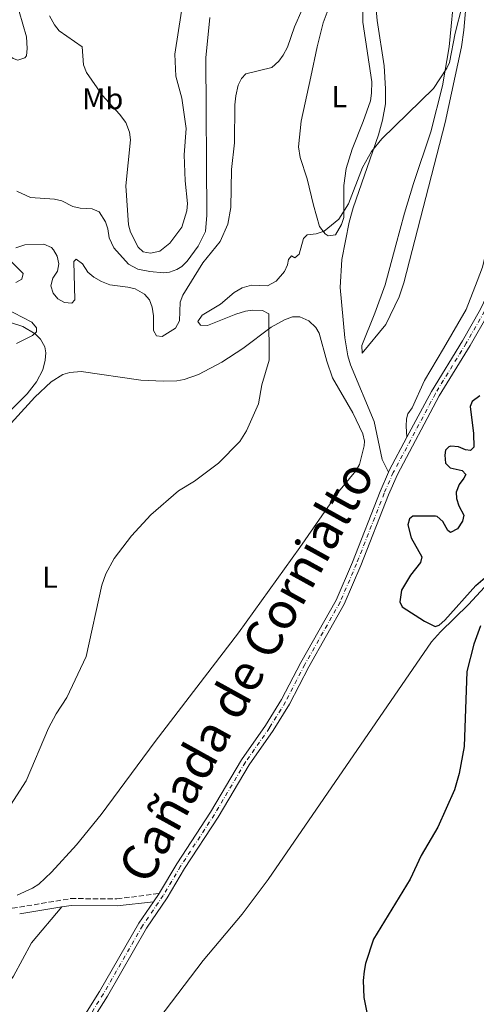
# Model space of a CAD drawing. Units: metres. Extents: x 625337 to 628810, y 4683289 to 4685663.
# Drawn here: x 628380 to 628531, y 4683648 to 4683974 of the extents above; entities that cross this region are included whole.
import ezdxf
from ezdxf.enums import TextEntityAlignment as Align

# ---------------------------------------------------------------- set-up
doc = ezdxf.new("R2010")
doc.units = ezdxf.units.M
doc.header["$MEASUREMENT"] = 0
doc.linetypes.add('DGN Style 3', pattern=[2.435890702152634, 1.739921930109024, -0.6959687720436097])
doc.linetypes.add('DGN Style 4', pattern=[2.7856150101045474, 1.391937544087219, -0.6959687720436097, 0.001739921930109024, -0.6959687720436097])
for name, color, linetype, lineweight in [('Camino', 7, 'DGN Style 3', 0), ('Curva de nivel directora', 30, 'Continuous', 30), ('Curva de nivel intermedia', 30, 'Continuous', 0), ('Eje pista pavimentada', 7, 'DGN Style 4', 0), ('Etiqueta de uso rústico', 92, 'Continuous', 0), ('Línea de cambio de uso (parcela vista)', 92, 'Continuous', 0), ('Línea de pista pavimentada', 7, 'Continuous', 0), ('Margen derecho', 7, 'Continuous', 0), ('pavimentado', 23, 'Continuous', 0), ('Texto de Cañada', 51, 'Continuous', 0)]:
    doc.layers.add(name, color=color, linetype=linetype, lineweight=lineweight)
doc.styles.add('Style-Arial', font='arial.ttf')

msp = doc.modelspace()

# ---------------------------------------------------------------- linework, layer by layer
at = {"layer": 'Camino', "color": 7, "linetype": 'DGN Style 3', "lineweight": 0}
msp.add_polyline3d([(628323.1199999996, 4683661.5, 380.2200000000012), (628331.5100000006, 4683662.270000001, 380.0599999999977), (628333.4499999986, 4683662.77, 380.0200000000042), (628363.4699999992, 4683675.850000001, 379.550000000003), (628367.8500000001, 4683677.480000001, 379.550000000003), (628372.7600000009, 4683678.899999999, 379.2599999999947), (628396.940000001, 4683682.920000002, 378.3699999999953), (628412.2099999995, 4683682.820000002, 377.8500000000059), (628426.1999999996, 4683684.600000002, 377.6699999999982)], dxfattribs=at)
at = {"layer": 'Curva de nivel directora', "color": 30, "linetype": 'Continuous', "lineweight": 30, "elevation": 375, "flags": 128}
for points in [[(628532.5499999995, 4683849.430000001), (628529.9199999986, 4683847.59), (628529.2699999983, 4683845.980000001), (628530.4100000004, 4683837.050000001), (628530.4799999997, 4683832.480000002), (628529.4299999991, 4683831.4), (628527.7699999984, 4683831.630000001), (628525.4199999992, 4683832.54), (628522.9099999992, 4683832.75), (628522.2199999985, 4683832.550000002), (628521.1099999998, 4683831.470000002), (628520.8700000006, 4683829.869999999), (628521.1700000003, 4683827.210000002), (628522.6599999988, 4683825.630000002), (628526.6699999988, 4683824.770000001), (628527.8199999998, 4683823.380000001), (628527.2499999999, 4683822.180000001), (628525.6099999992, 4683820.15), (628524.6500000004, 4683817.54), (628524.8200000002, 4683815.41), (628525.5499999989, 4683813.020000001), (628527.2399999987, 4683809.92), (628526.729999999, 4683807.980000001), (628525.1100000008, 4683805.36), (628522.7999999997, 4683804.2), (628521.8499999996, 4683804.910000001), (628520.2800000005, 4683807.820000002), (628518.3499999995, 4683809.529999999), (628517.7799999993, 4683809.630000002), (628510.2600000004, 4683809.59), (628509.2099999997, 4683808.710000001), (628508.7000000001, 4683806.770000001), (628509.7199999993, 4683802.420000001), (628513.2599999999, 4683796.180000001), (628512.8899999988, 4683794.310000002), (628509.5000000002, 4683790.070000002), (628506.57, 4683785.070000002), (628505.9699999987, 4683781.220000001), (628506.789999999, 4683779.570000002), (628514.1899999997, 4683774.780000002), (628517.69, 4683773.010000001), (628519.0699999991, 4683773.5), (628520.949999999, 4683775.17), (628531.1300000001, 4683786.600000001), (628535.0399999995, 4683790)], [(628532.6799999991, 4683773.300000002), (628530.4999999999, 4683767.210000004), (628528.24, 4683758.12), (628527.3599999994, 4683733.26), (628525.6299999993, 4683724.310000001), (628524.1200000006, 4683718.990000002), (628518.5700000006, 4683706.550000002), (628513.0699999998, 4683697.24), (628509.3700000006, 4683689.340000001), (628497.2499999994, 4683669.460000002), (628494.6399999985, 4683661.360000002), (628494.129999999, 4683658.910000001), (628493.8000000003, 4683655.82), (628494.0700000008, 4683650.100000001), (628496.7999999999, 4683636.430000001)]]:
    msp.add_lwpolyline(points, dxfattribs=at)
at = {"layer": 'Curva de nivel intermedia', "color": 30, "linetype": 'Continuous', "lineweight": 0, "flags": 128}
for points, elevation in [([(628476.1400000001, 4683983.27), (628471.0700000008, 4683971.67), (628468.7400000017, 4683964.99), (628467.3600000005, 4683962.3), (628465.8899999997, 4683960.29), (628463.5200000004, 4683958.289999999), (628454.9200000016, 4683956.13), (628453.5700000017, 4683954.599999999), (628452.4600000007, 4683952.349999998), (628451.6500000015, 4683948.869999998), (628451.35, 4683945.92), (628451.1599999998, 4683933.249999999), (628450.2200000011, 4683924.410000001), (628449.9900000008, 4683911.920000001), (628449.0099999995, 4683906.300000001), (628446.4600000015, 4683900.600000001), (628440.6700000003, 4683893.560000001), (628434.1299999999, 4683882.859999998), (628433.1700000011, 4683880.55), (628433.0100000001, 4683874.350000001), (628431.630000001, 4683871.92), (628427.2600000012, 4683869.099999999), (628425.3500000002, 4683869.32), (628424.4000000004, 4683871.130000001), (628424.4100000013, 4683875.970000001), (628423.8700000005, 4683878.88), (628423.0000000009, 4683881.279999998), (628421.3800000005, 4683883.189999999), (628418.2800000003, 4683884.869999998), (628415.8600000018, 4683885.51), (628409.9299999997, 4683886.23), (628407.1700000014, 4683887.359999998), (628404.5600000008, 4683888.82), (628402.6299999995, 4683890.409999999), (628400.8200000012, 4683893.25), (628398.7800000006, 4683894.720000001), (628397.9100000011, 4683893.960000001), (628398.270000001, 4683881.31), (628397.2899999997, 4683880.13), (628394.8700000013, 4683880.42), (628392.6900000019, 4683881.63), (628391.1600000008, 4683883.529999999), (628390.3700000017, 4683885.909999999), (628391.0400000003, 4683888.410000001), (628392.5500000011, 4683890.789999999), (628393.0100000015, 4683893.25), (628392.3900000001, 4683895.7), (628391.1900000023, 4683897.880000001), (628390.5100000004, 4683898.59), (628387.9900000015, 4683899.71), (628381.7500000007, 4683899.529999998), (628378.6900000008, 4683898.489999999)], 385), ([(628526.5999999995, 4683978.699999998), (628524.2900000005, 4683969.67), (628522.4100000006, 4683959.880000001), (628521.5900000003, 4683957.980000001), (628517.1900000017, 4683951.34), (628499.9800000007, 4683934.659999999), (628496.6200000012, 4683930.449999998), (628493.5700000002, 4683925.099999999), (628488.9700000001, 4683913.029999999), (628485.8200000008, 4683908.050000002), (628480.9700000006, 4683904.07), (628478.2400000013, 4683903.189999999), (628475.3199999998, 4683902.81), (628474.0200000012, 4683901.63), (628472.6800000002, 4683896.439999999), (628471.2000000004, 4683895.17), (628470.1100000018, 4683895.82), (628469.0500000002, 4683894.630000002), (628468.82, 4683892.880000001), (628467.7200000002, 4683890.659999999), (628464.9900000012, 4683887.499999999), (628462.1900000004, 4683885.960000001), (628456.8600000017, 4683886.130000001), (628453.7100000002, 4683885.239999999), (628451.0700000004, 4683883.699999999), (628446.5500000009, 4683879.880000002), (628440.5300000015, 4683876.210000001), (628439.0700000019, 4683874.09), (628439.9100000003, 4683872.880000001), (628442.2400000015, 4683872.829999999), (628451.5900000012, 4683876.550000001), (628454.820000001, 4683877.519999999), (628457.310000001, 4683877.800000001), (628460.4800000006, 4683877.689999999), (628462.5700000004, 4683876.630000002), (628462.7400000002, 4683861.24), (628460.2999999995, 4683853.15), (628459.1100000005, 4683846.850000001), (628455.2300000001, 4683837.909999999), (628453.0000000016, 4683834.369999998), (628445.9500000018, 4683827.180000001), (628437.97, 4683821.230000001), (628432.600000001, 4683817.980000001), (628423.4400000013, 4683810.019999999), (628417.0300000008, 4683803.039999999), (628411.3600000001, 4683795.55), (628408.5300000005, 4683790.470000001), (628407.2000000007, 4683786.699999999), (628401.9900000002, 4683763.130000001), (628395.6800000004, 4683749.519999999), (628392.1199999999, 4683744.09), (628389.5300000014, 4683739.34), (628382.1500000008, 4683721.880000001), (628376.9400000006, 4683713.880000001)], 380.0000000000001), ([(628379.8900000011, 4683976.83), (628382.2600000004, 4683968.41), (628382.5300000008, 4683964.579999999), (628382.2300000013, 4683962.13), (628381.7300000006, 4683961.470000001), (628379.4000000015, 4683960.689999999), (628377.9000000019, 4683961.199999999), (628374.4500000007, 4683963.699999998), (628368.7100000007, 4683969.369999999), (628363.8200000002, 4683975.369999998)], 395.0000000000001), ([(628443.0199999993, 4683974.82), (628441.6900000017, 4683961.42), (628442, 4683909.29), (628441.5700000009, 4683903.95), (628439.2000000017, 4683899.109999998), (628435.5700000017, 4683894.039999999), (628433.8000000014, 4683892.309999999), (628432.1200000006, 4683891.319999998), (628429.7100000011, 4683890.449999999), (628427.6400000012, 4683890.25), (628423.1399999995, 4683890.680000001), (628419.1299999997, 4683891.449999998), (628416.11, 4683893.069999999), (628411.2000000015, 4683898.489999999), (628409.6500000004, 4683901.789999999), (628409.2700000004, 4683904.779999999), (628408.4200000009, 4683907.130000001), (628406.3500000011, 4683910.4), (628404.030000001, 4683911.38), (628400.0099999999, 4683911.63), (628397.5700000013, 4683912.17), (628393.9700000006, 4683914.039999999), (628391.5300000019, 4683914.599999998), (628383.6300000005, 4683915.210000001), (628379.0199999993, 4683917.279999998)], 390), ([(628433.6000000002, 4683976.88), (628431.4200000009, 4683962.63), (628431.7600000007, 4683955.380000002), (628433.7200000009, 4683948.109999998), (628435.1600000004, 4683938.01), (628434.5500000002, 4683929.359999999), (628434.9000000011, 4683920.74), (628435.6500000021, 4683913.179999999), (628435.4000000019, 4683910.710000001), (628433.75, 4683905.38), (628429.72, 4683900.029999999), (628426.4100000019, 4683897.380000001), (628423.3200000006, 4683896.689999999), (628420.92, 4683897.220000001), (628419.2500000005, 4683898.76), (628416.7400000002, 4683903.689999999), (628416.0499999997, 4683906.08), (628415.2100000014, 4683919.050000001), (628416.6799999999, 4683934.310000001), (628416.4400000008, 4683936.789999999), (628415.2200000003, 4683940.019999999), (628413.1000000014, 4683942.84), (628407.5, 4683948.98), (628402.1600000003, 4683956.57), (628401.1600000011, 4683959.109999999), (628400.6900000017, 4683965.130000001), (628393.100000001, 4683970.38), (628391.6000000011, 4683972.359999999), (628389.9400000004, 4683975.399999999)], 395.0000000000001), ([(628377.0900000003, 4683894.130000001), (628381.1500000017, 4683890.029999999), (628380.7699999996, 4683888.109999999), (628378.7800000003, 4683887)], 385), ([(628375.0899999999, 4683878.48), (628384.0700000009, 4683873.849999999), (628385.5900000008, 4683871.949999998), (628385.5300000004, 4683870.699999999), (628384.2200000007, 4683869.439999999), (628378.9299999999, 4683866.859999999)], 385)]:
    msp.add_lwpolyline(points, dxfattribs=dict(at, elevation=elevation))
at = {"layer": 'Eje pista pavimentada', "color": 7, "linetype": 'DGN Style 4', "lineweight": 0}
msp.add_polyline3d([(628534.0599999982, 4683877.470000001, 377.1999999999972), (628528.010000002, 4683866.920000002, 377.1999999999972), (628517.7600000015, 4683850.2, 377.2700000000042), (628503.8399999986, 4683824.090000002, 377.4700000000012), (628500.8199999989, 4683817.239999998, 377.3000000000029), (628491.659999999, 4683793.850000001, 377.1999999999972), (628486.2299999997, 4683781.170000004, 377.0599999999978), (628474.5199999998, 4683760.460000004, 377.1399999999995), (628468.1400000005, 4683748.120000003, 376.9400000000024), (628462.7800000005, 4683739.460000001, 377.070000000007), (628454.800000001, 4683728.100000001, 377), (628444.5199999991, 4683710.730000001, 377.2799999999988), (628433.3500000021, 4683693.640000002, 377.3999999999942), (628427.5899999999, 4683683.960000001, 377.6699999999982), (628420.7399999991, 4683673.940000003, 377.7700000000041), (628407.7899999984, 4683651.399999999, 377.820000000007), (628392.75, 4683627.410000001, 378.1399999999994)], dxfattribs=at)
at = {"layer": 'Línea de cambio de uso (parcela vista)', "color": 92, "linetype": 'Continuous', "lineweight": 0}
for points in [[(628499.6100000005, 4684033.460000001, 384.1600000000035), (628497.8399999999, 4684000.539999999, 383.25), (628498.0199999996, 4683978.76, 382.3000000000029), (628498.4900000002, 4683973.789999999, 382.0200000000041), (628500.8200000003, 4683958.83, 381.1100000000006), (628501.29, 4683951.17, 380.8300000000018), (628501.2100000001, 4683946.180000001, 380.5599999999977), (628500.2800000003, 4683940.77, 380.3699999999953), (628498.9500000002, 4683935.960000001, 380.2700000000041), (628490.5300000003, 4683911.810000001, 379.6300000000047), (628489.1600000003, 4683906.970000001, 379.5), (628486.7599999999, 4683894.59, 379.1600000000035), (628486.2300000006, 4683885.32, 378.7299999999959), (628487.8200000003, 4683868.710000001, 377.929999999993), (628488.79, 4683862.689999999, 377.929999999993), (628489.7000000002, 4683859.730000001, 377.9700000000012), (628497.5099999999, 4683840.949999999, 377.7700000000041), (628500.1900000004, 4683828.34, 377.6300000000047), (628502.2699999996, 4683824.24, 377.4600000000065)], [(628529.5300000003, 4683997.480000001, 379.7299999999959), (628527.2400000002, 4683970.600000001, 379.3899999999995), (628526.4699999997, 4683965.09, 379.320000000007), (628520.9699999997, 4683940.01, 378.5800000000018), (628507.3600000005, 4683886.949999999, 378.0500000000029), (628505.75, 4683882.230000001, 378.0200000000041), (628501.3700000001, 4683873.060000001, 378.0299999999988), (628493.5, 4683863.560000001, 377.9900000000052), (628493.4100000003, 4683866.199999999, 378.2100000000065), (628497.7599999999, 4683876.84, 378.0500000000029), (628501.1600000003, 4683886.24, 378.2799999999988), (628504.6500000004, 4683899.34, 378.8999999999942), (628507.5700000003, 4683909.960000001, 379.0299999999988), (628510.4800000006, 4683919.859999999, 379.1499999999942), (628516.25, 4683936.970000001, 379.3800000000047), (628520.1699999999, 4683952.16, 379.6600000000035), (628522.3700000001, 4683965.07, 380.1699999999983), (628524.1900000004, 4683984.67, 380.5500000000029)], [(628482.1900000004, 4683902.51, 379.9199999999983), (628481.2300000006, 4683903.17, 379.9199999999983), (628479.3600000005, 4683905.58, 380.1199999999953), (628477.4199999999, 4683912.66, 380.6499999999942), (628475.2599999999, 4683921.369999999, 381.8500000000058), (628472.9600000001, 4683928.470000001, 382.4799999999959), (628472.3899999997, 4683931.949999999, 382.5099999999948), (628473.3300000001, 4683940.439999999, 382.7200000000012), (628476.4900000002, 4683955.109999999, 382.7400000000052), (628478.6399999997, 4683965.119999999, 383.1199999999953), (628480.5499999998, 4683973.07, 383.1199999999953), (628483.2400000002, 4683980.060000001, 383.5099999999948)], [(628493.6799999997, 4683978.560000001, 383.320000000007), (628493.7599999999, 4683973.279999999, 382.8500000000058), (628496.7000000002, 4683953.550000001, 382.2799999999988), (628496.6500000004, 4683949.699999999, 382.1600000000035), (628496.2300000006, 4683947.220000001, 382.0500000000029), (628493.8600000005, 4683940.350000001, 381.9799999999959), (628490.1500000004, 4683931.15, 381.5800000000018), (628488.2100000001, 4683924.82, 381.25), (628487.4900000002, 4683919.119999999, 380.4499999999971), (628487.4500000002, 4683908.550000001, 379.9199999999983), (628486.6299999999, 4683906.199999999, 379.8500000000058), (628484.6900000004, 4683902.810000001, 379.9199999999983), (628482.1900000004, 4683902.51, 379.9199999999983)], [(628508.3600000005, 4683835.74, 377.3899999999995), (628508.0999999996, 4683839.4, 377.4499999999971), (628508.2000000002, 4683841.880000001, 377.4100000000035), (628508.6399999997, 4683843.470000001, 377.3899999999995), (628510.04, 4683845.529999999, 377.4499999999971), (628514.1600000003, 4683854.539999999, 377.4499999999971), (628520.5, 4683865.199999999, 377.8500000000058), (628528, 4683878.08, 377.7400000000052), (628531.6699999999, 4683887.42, 377.8000000000029), (628533.3399999999, 4683892.130000001, 377.8300000000018), (628534.25, 4683895.9, 377.8500000000058), (628536.4199999999, 4683913.619999999, 377.9199999999983), (628537.2300000006, 4683915.99, 377.8800000000047), (628540.9299999997, 4683923.850000001, 377.7200000000012), (628549.5499999998, 4683944.720000001, 378.25), (628550.2300000006, 4683947.100000001, 378.3000000000029), (628550.8799999999, 4683964.25, 378.8500000000058), (628552.6900000004, 4683976.619999999, 378.8500000000058)], [(628371.4299999997, 4683834.230000001, 383.5099999999948), (628385.0199999996, 4683849.07, 383.6399999999995), (628390.4900000002, 4683854.130000001, 383.6499999999942), (628394.2800000003, 4683856.52, 383.6199999999953), (628396.6799999997, 4683857.230000001, 383.5899999999965), (628400.4100000003, 4683857.51, 383.5399999999936), (628420.1500000004, 4683854.609999999, 383), (628427.6799999997, 4683854.300000001, 382.9100000000035), (628432.0899999999, 4683854.480000001, 382.5099999999948), (628434.5499999998, 4683854.880000001, 382.3500000000058), (628439.2800000003, 4683856.52, 382.0500000000029), (628446.9900000002, 4683860.640000001, 381.4900000000052), (628453.9100000003, 4683865.15, 380.9199999999983), (628463.3200000003, 4683872.24, 379.9100000000035), (628467.7400000002, 4683874.619999999, 379.6900000000023), (628470.3799999999, 4683875.600000001, 379.5800000000018), (628472.8899999997, 4683875.66, 379.4799999999959), (628475.8200000003, 4683874.27, 379.2799999999988), (628478.1299999999, 4683872.060000001, 379.2899999999936), (628479.2100000001, 4683870.25, 379.3099999999977), (628481.79, 4683860.939999999, 378.7100000000065), (628483.7000000002, 4683855.480000001, 378.4499999999971), (628490.3899999997, 4683843.800000001, 378.0500000000029), (628493.75, 4683836.939999999, 377.8500000000058), (628494.2999999998, 4683834.460000001, 377.7200000000012), (628494.2199999997, 4683832.880000001, 377.6499999999942), (628492.6799999997, 4683826.76, 377.5099999999948), (628491.3600000005, 4683824.609999999, 377.4700000000012), (628485.7100000001, 4683817.710000001, 377.3800000000047), (628472.9000000004, 4683799.210000001, 377.5500000000029), (628452.5800000001, 4683771.01, 378.0399999999936), (628424.8799999999, 4683734.92, 378.3300000000018), (628407.0499999998, 4683710.789999999, 378.4799999999959), (628398.8300000001, 4683700.77, 378.5800000000018), (628390.54, 4683691.66, 378.6900000000023), (628386.4000000004, 4683687.730000001, 378.7200000000012), (628384.29, 4683686.369999999, 378.7100000000065), (628379.1500000004, 4683684.039999999, 378.7400000000052)], [(628373.8399999999, 4683874.74, 385.6100000000006), (628381.0599999997, 4683872.42, 385.1600000000035), (628385.1299999999, 4683870.060000001, 384.9700000000012), (628386.9400000004, 4683868.300000001, 384.9199999999983), (628388.3499999996, 4683865.710000001, 384.7100000000065), (628388.6600000003, 4683863.76, 384.570000000007), (628388.4500000002, 4683861.279999999, 384.5200000000041), (628387.7199999997, 4683858.07, 384.4700000000012), (628385.5800000001, 4683854.07, 384.3899999999995), (628382.4600000001, 4683850.180000001, 384.2799999999988), (628373.9600000001, 4683841.58, 384.3699999999953)], [(628421.8799999999, 4683637.52, 376.9799999999959), (628440.8399999999, 4683662.439999999, 376.5599999999977), (628453.7400000002, 4683677.720000001, 376.4100000000035), (628462.3499999996, 4683689.27, 376.2400000000052), (628516.54, 4683768, 375.570000000007), (628519.4699999997, 4683771.33, 375.4799999999959), (628528.75, 4683780.369999999, 375.2599999999948), (628534.04, 4683786.130000001, 375.0299999999988)], [(628394.0199999996, 4683680.15, 378.4900000000052), (628383.9299999997, 4683668.279999999, 378.6600000000035), (628377.9299999997, 4683657.27, 378.8899999999995), (628372.3399999999, 4683649.33, 378.75), (628365.2300000006, 4683640.16, 378.6499999999942), (628362.9699999997, 4683637.600000001, 378.75), (628361, 4683636.039999999, 378.7799999999988), (628356.5300000003, 4683633.75, 378.8099999999977), (628345.2199999997, 4683628.789999999, 378.75), (628338.25, 4683626.029999999, 379.0399999999936), (628334.5, 4683624.99, 379.1399999999995), (628322.6299999999, 4683623.619999999, 379.1000000000058), (628314.8099999997, 4683623.439999999, 379.1499999999942), (628306.4400000004, 4683622.699999999, 379.3000000000029), (628302.0700000003, 4683621.77, 379.25), (628297.7999999998, 4683619.529999999, 379.2200000000012), (628297.4800000006, 4683619.279999999, 379.2200000000012)]]:
    msp.add_polyline3d(points, dxfattribs=at)
at = {"layer": 'Línea de pista pavimentada', "color": 7, "linetype": 'Continuous', "lineweight": 0, "extrusion": (0.4452216986684098, -0.2305072339764455, 0.8652421939083553), "elevation": -799505.9360617846, "flags": 128}
msp.add_lwpolyline([(4448394.804193492, 1380548.465115657), (4448382.336925357, 1380548.644629493), (4448381.791756914, 1380548.60473753)], dxfattribs=at)
at = {"layer": 'Línea de pista pavimentada', "color": 7, "linetype": 'Continuous', "lineweight": 0, "extrusion": (0.00339854789114923, 0.004979690494787939, 0.9999818261122588), "elevation": 25836.6993562254, "flags": 128}
msp.add_lwpolyline([(628421.2871525751, 4683614.01212548), (628419.4170954021, 4683611.272091505)], dxfattribs=at)
at = {"layer": 'Línea de pista pavimentada', "color": 7, "linetype": 'Continuous', "lineweight": 0}
for points in [[(628555.5799999986, 4683917.859999999, 376.800000000003), (628550.9600000007, 4683912.510000003, 376.800000000003), (628547.1999999988, 4683907.300000001, 376.800000000003), (628542.1600000008, 4683897.989999998, 376.7400000000052), (628532.7300000006, 4683878.16, 377.1999999999972), (628526.7199999979, 4683867.680000001, 377.1999999999972), (628516.4600000007, 4683850.940000002, 377.2700000000042), (628508.3599999981, 4683835.739999998, 377.3800000000047)], [(628557.1799999989, 4683915.11, 376.800000000003), (628553.3199999988, 4683910.649999999, 376.800000000003), (628549.7499999992, 4683905.7, 376.800000000003), (628544.8399999985, 4683896.63, 376.7400000000052), (628535.3900000004, 4683876.77, 377.1999999999972), (628529.2999999995, 4683866.149999999, 377.1999999999972), (628519.0599999981, 4683849.449999999, 377.2700000000042), (628505.1900000009, 4683823.430000001, 377.4700000000012), (628502.199999998, 4683816.660000001, 377.3000000000029), (628493.0499999993, 4683793.280000002, 377.1999999999972), (628487.5700000009, 4683780.500000001, 377.0599999999978), (628475.8399999985, 4683759.739999998, 377.1399999999995), (628469.4400000013, 4683747.38, 376.9400000000024), (628464.03, 4683738.63, 377.070000000007), (628456.0599999971, 4683727.280000002, 377), (628445.7899999986, 4683709.930000001, 377.2799999999988), (628434.6199999994, 4683692.840000002, 377.3999999999942), (628428.8500000006, 4683683.149999999, 377.6699999999982), (628422.0100000009, 4683673.13, 377.7700000000041), (628409.0699999991, 4683650.63, 377.820000000007), (628394.0100000007, 4683626.590000001, 378.1399999999994)], [(628502.2699999994, 4683824.239999998, 377.4499999999972), (628499.4299999987, 4683817.810000001, 377.3000000000029), (628490.2699999987, 4683794.420000002, 377.1999999999972), (628484.8799999976, 4683781.830000003, 377.0599999999978), (628473.1999999987, 4683761.170000004, 377.1399999999995), (628466.8199999996, 4683748.859999999, 376.9400000000024), (628461.5199999999, 4683740.280000002, 377.070000000007), (628453.5399999982, 4683728.91, 377), (628443.2399999984, 4683711.520000001, 377.2799999999988), (628432.0699999991, 4683694.430000001, 377.3999999999942), (628426.3200000003, 4683684.770000001, 377.6699999999982), (628426.1999999996, 4683684.600000002, 377.6699999999982)], [(628424.3299999987, 4683681.86, 377.6900000000024), (628419.4699999995, 4683674.739999998, 377.7700000000041), (628406.4999999986, 4683652.170000004, 377.820000000007), (628391.4899999973, 4683628.220000001, 378.1399999999994), (628383.6399999994, 4683616.370000001, 377.9100000000035), (628373.730000001, 4683598.239999999, 378.1799999999931), (628360.2999999997, 4683572.800000001, 378.0700000000069), (628355.2500000005, 4683562.289999999, 377.949999999997), (628352.8000000007, 4683558.080000003, 377.9999999999999), (628343.6499999977, 4683545.230000001, 377.7400000000051), (628329.9400000015, 4683528.5, 377.679999999993), (628325.6299999976, 4683523.620000003, 377.6699999999982), (628325.1700000016, 4683523.2, 377.6600000000035)]]:
    msp.add_polyline3d(points, dxfattribs=at)
at = {"layer": 'Margen derecho', "color": 7, "linetype": 'Continuous', "lineweight": 0, "extrusion": (0.03609319284674982, 0.00600265091291041, 0.9993304006244107), "elevation": 51173.47004581055, "flags": 128}
msp.add_lwpolyline([(4517128.66628381, -1387310.127682018), (4517128.66628381, -1387324.339627695)], dxfattribs=at)
at = {"layer": 'Margen derecho', "color": 7, "linetype": 'Continuous', "lineweight": 0}
msp.add_polyline3d([(628394.0199999998, 4683680.15, 378.479999999996), (628397.1199999999, 4683680.670000004, 378.3699999999953), (628412.3199999991, 4683680.57, 377.8500000000059), (628424.3299999987, 4683681.86, 377.6999999999971)], dxfattribs=at)
at = {"layer": 'pavimentado', "color": 23, "linetype": 'Continuous', "lineweight": 0}
for points in [[(628391.4899999977, 4683628.220000001, 378.1399999999995), (628406.4999999992, 4683652.170000002, 377.820000000007), (628419.4699999999, 4683674.739999998, 377.7700000000041), (628424.3299999991, 4683681.859999999, 377.6999999999971), (628426.2000000001, 4683684.600000001, 377.6699999999983), (628426.3200000008, 4683684.77, 377.6699999999983), (628432.0699999996, 4683694.430000001, 377.3999999999942), (628443.239999999, 4683711.520000001, 377.2799999999988), (628453.5399999986, 4683728.91, 377), (628461.5200000004, 4683740.28, 377.070000000007), (628466.82, 4683748.859999998, 376.9400000000023), (628473.1999999991, 4683761.170000004, 377.1399999999995), (628484.879999998, 4683781.830000003, 377.0599999999977), (628490.2699999993, 4683794.420000001, 377.1999999999971), (628499.4299999991, 4683817.81, 377.3000000000029), (628502.2699999999, 4683824.239999998, 377.4600000000065), (628502.489999999, 4683824.739999998, 377.4700000000012), (628508.3599999986, 4683835.739999998, 377.3899999999995), (628516.4600000011, 4683850.940000002, 377.2700000000041), (628526.7199999985, 4683867.679999999, 377.1999999999971), (628532.730000001, 4683878.159999999, 377.1999999999971)], [(628535.390000001, 4683876.77, 377.1999999999971), (628529.3, 4683866.149999998, 377.1999999999971), (628519.0599999984, 4683849.449999998, 377.2700000000041), (628505.1900000013, 4683823.429999999, 377.4700000000012), (628502.1999999986, 4683816.660000001, 377.3000000000029), (628493.0499999998, 4683793.280000002, 377.1999999999971), (628487.5700000013, 4683780.5, 377.0599999999977), (628475.839999999, 4683759.739999998, 377.1399999999995), (628469.4400000018, 4683747.38, 376.9400000000023), (628464.0300000005, 4683738.629999998, 377.070000000007), (628456.0599999976, 4683727.28, 377), (628445.7899999992, 4683709.929999999, 377.2799999999988), (628434.62, 4683692.840000001, 377.3999999999942), (628428.850000001, 4683683.149999999, 377.6699999999983), (628422.0100000014, 4683673.13, 377.7700000000041), (628409.0699999996, 4683650.63, 377.820000000007), (628394.0100000012, 4683626.59, 378.1399999999995)]]:
    msp.add_polyline3d(points, dxfattribs=at)

# ---------------------------------------------------------------- texts
at = {"layer": 'Etiqueta de uso rústico', "color": 92, "linetype": 'Continuous', "lineweight": 0, "style": 'Style-Arial'}
for s, p in [('Mb', (628407.5202462418, 4683947.900009996, 394.6499999999942)), ('L', (628485.9314203796, 4683948.590009999, 382.3899999999995)), ('L', (628390.0314203791, 4683789.380009998, 380.9199999999983))]:
    msp.add_text(s, height=7.000000000000002, dxfattribs=at).set_placement(p, align=Align.MIDDLE_CENTER)
at = {"layer": 'Texto de Cañada', "color": 51, "linetype": 'Continuous', "lineweight": 0, "style": 'Style-Arial'}
msp.add_text('Cañada de Cornialto', height=12, rotation=61.09041000000001, dxfattribs=at).set_placement((628422.6000000014, 4683687.039999999, 377.6600000000035))

doc.saveas('drawing.dxf')
